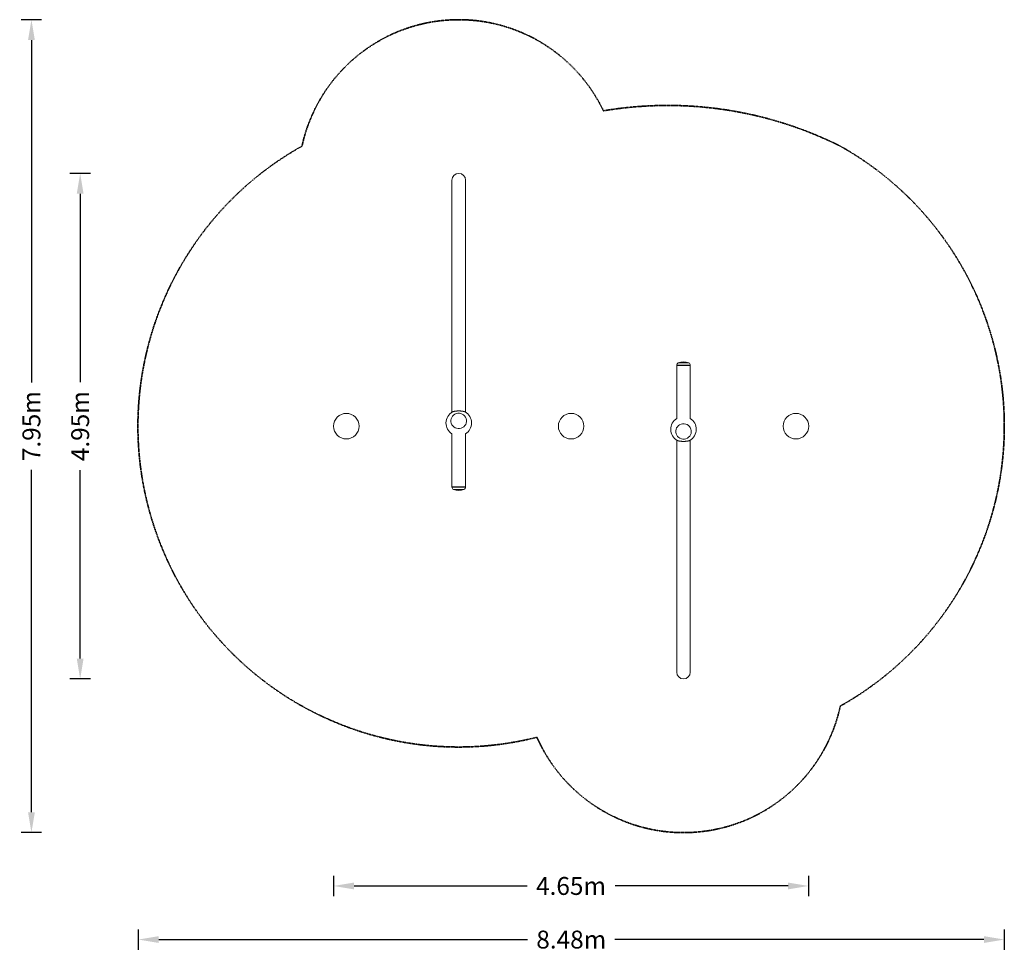
# Model space of a CAD drawing. Units: millimetres. Extents: x -5151 to 4486, y -3476 to 5640.
import ezdxf

# ---------------------------------------------------------------- set-up
doc = ezdxf.new("R2010")
doc.units = ezdxf.units.MM
doc.header["$PDMODE"] = 3
doc.linetypes.add('STRICHPUNKT', pattern=[1, 0.5, -0.25, 0, -0.25])
doc.layers.add('BEM-SI-MIN', color=7, linetype='Continuous')
doc.layers.add('Liane', color=7, linetype='Continuous')
doc.layers.add('SICHER-MIN', color=7, linetype='STRICHPUNKT', lineweight=35)
doc.styles.get("Standard").update_dxf_attribs({"font": 'arial.ttf'})
doc.dimstyles.new('Europa 1-100', dxfattribs={"dimscale": 50, "dimtxt": 3.5, "dimasz": 4, "dimexe": 2, "dimexo": 0, "dimgap": 2, "dimtad": 0, "dimdec": 0, "dimzin": 0, "dimdsep": 46, "dimtxsty": 'Standard', "dimcen": 2, "dimadec": 0, "dimazin": 0, "dimtfac": 1, "dimtdec": 0, "dimtofl": 0, "dimtmove": 0, "dimatfit": 3, "dimfxl": 2, "dimfxlon": 1, "dimtolj": 1, "dimtzin": 0, "dimarcsym": 0})

# ---------------------------------------------------------------- blocks, each defined once
blk = doc.blocks.new('*D37')
at = {"layer": 'BEM-SI-MIN', "color": 0, "lineweight": -2, "transparency": 16777216}
for p, q in [((-4459.1, 4136.4), (-4659.1, 4136.4)), ((-4559.1, 3936.4), (-4559.1, 2093.1)), ((-4559.1, -610.8), (-4559.1, 1232.5)), ((-4459.1, -810.8), (-4659.1, -810.8))]:
    blk.add_line(p, q, dxfattribs=at)
at = {"layer": 'BEM-SI-MIN', "color": 0, "transparency": 16777216}
for points in [[(-4592.5, 3936.4), (-4525.8, 3936.4), (-4559.1, 4136.4)], [(-4592.5, -610.8), (-4525.8, -610.8), (-4559.1, -810.8)]]:
    blk.add_solid(points, dxfattribs=at)
at = {"layer": 'Defpoints', "color": 0, "transparency": 16777216}
for p in [(-4559.1, 4136.4), (-853.7, 4136.4, 0.2), (1346.3, -810.8, 0.2)]:
    blk.add_point(p, dxfattribs=at)
at = {"layer": 'BEM-SI-MIN', "color": 0, "transparency": 16777216, "insert": (-4559.1, 1662.8), "char_height": 175, "attachment_point": 5, "rotation": 90}
blk.add_mtext('\\A1;4.95m', dxfattribs=at)
blk = doc.blocks.new('*D39')
at = {"layer": 'BEM-SI-MIN', "color": 0, "lineweight": -2, "transparency": 16777216}
for p, q in [((-4936.2, 5639.9), (-5136.2, 5639.9)), ((-5036.2, 5439.9), (-5036.2, 2088.8)), ((-5036.2, -2114.3), (-5036.2, 1236.7)), ((-4936.2, -2314.3), (-5136.2, -2314.3))]:
    blk.add_line(p, q, dxfattribs=at)
at = {"layer": 'BEM-SI-MIN', "color": 0, "transparency": 16777216}
for points in [[(-5069.5, 5439.9), (-5002.8, 5439.9), (-5036.2, 5639.9)], [(-5069.5, -2114.3), (-5002.8, -2114.3), (-5036.2, -2314.3)]]:
    blk.add_solid(points, dxfattribs=at)
at = {"layer": 'Defpoints', "color": 0, "transparency": 16777216}
for p in [(-5036.2, 5639.9), (-853.7, 5639.9, 0.2), (1346.3, -2314.3, 0.2)]:
    blk.add_point(p, dxfattribs=at)
at = {"layer": 'BEM-SI-MIN', "color": 0, "transparency": 16777216, "insert": (-5036.2, 1662.8), "char_height": 175, "attachment_point": 5, "rotation": 90}
blk.add_mtext('\\A1;7.95m', dxfattribs=at)
blk = doc.blocks.new('*D41')
at = {"layer": 'BEM-SI-MIN', "color": 0, "lineweight": -2, "transparency": 16777216}
for p, q in [((-2078.7, -2736.2), (-2078.7, -2936.2)), ((2569.5, -2736.2), (2569.5, -2936.2)), ((-1878.7, -2836.2), (-184.9, -2836.2)), ((2369.5, -2836.2), (675.7, -2836.2))]:
    blk.add_line(p, q, dxfattribs=at)
at = {"layer": 'BEM-SI-MIN', "color": 0, "transparency": 16777216}
for points in [[(-1878.7, -2802.9), (-1878.7, -2869.5), (-2078.7, -2836.2)], [(2369.5, -2802.9), (2369.5, -2869.5), (2569.5, -2836.2)]]:
    blk.add_solid(points, dxfattribs=at)
at = {"layer": 'Defpoints', "color": 0, "transparency": 16777216}
for p in [(-2078.7, 1662.8, 0.2), (2569.5, 1641.5, 0.2), (-2078.7, -2836.2)]:
    blk.add_point(p, dxfattribs=at)
at = {"layer": 'BEM-SI-MIN', "color": 0, "transparency": 16777216, "insert": (245.4, -2836.2), "char_height": 175, "attachment_point": 5}
blk.add_mtext('\\A1;4.65m', dxfattribs=at)
blk = doc.blocks.new('*D43')
at = {"layer": 'BEM-SI-MIN', "color": 0, "lineweight": -2, "transparency": 16777216}
for p, q in [((-3990.5, -3260.7), (-3990.5, -3460.7)), ((4485.8, -3260.7), (4485.8, -3460.7)), ((-3790.5, -3360.7), (-179.2, -3360.7)), ((4285.8, -3360.7), (674.6, -3360.7))]:
    blk.add_line(p, q, dxfattribs=at)
at = {"layer": 'BEM-SI-MIN', "color": 0, "transparency": 16777216}
for points in [[(-3790.5, -3327.3), (-3790.5, -3394), (-3990.5, -3360.7)], [(4285.8, -3327.3), (4285.8, -3394), (4485.8, -3360.7)]]:
    blk.add_solid(points, dxfattribs=at)
at = {"layer": 'Defpoints', "color": 0, "transparency": 16777216}
for p in [(4485.8, 1631.5, 0.2), (-3990.5, 1527.5, 0.2), (-3990.5, -3360.7)]:
    blk.add_point(p, dxfattribs=at)
at = {"layer": 'BEM-SI-MIN', "color": 0, "transparency": 16777216, "insert": (247.7, -3360.7), "char_height": 175, "attachment_point": 5}
blk.add_mtext('\\A1;8.48m', dxfattribs=at)

msp = doc.modelspace()

# ---------------------------------------------------------------- linework, layer by layer
at = {"layer": 'Liane', "color": 7, "linetype": 'Continuous', "lineweight": 0}
for p, q in [((-920.212, 4069.859, 0.209), (-920.212, 1799.437, 0.209)), ((-787.212, 1799.437, 0.209), (-787.212, 4069.859, 0.209)), ((1412.788, 2260.58, 0.209), (1279.788, 2260.58, 0.209)), ((1279.788, 2256.669, 0.209), (1279.788, 2260.58, 0.209)), ((1412.788, 2256.669, 0.209), (1279.788, 2256.669, 0.209)), ((1280.788, 2255.669, 0.209), (1279.788, 2256.669, 0.209)), ((1346.288, 2255.669, 0.209), (1279.788, 2255.669, 0.209)), ((1279.788, 2255.669, 0.209), (1279.788, 1735.836, 0.209)), ((1397.091, 2282.39, 0.209), (1295.485, 2282.39, 0.209)), ((1412.788, 2255.669, 0.209), (1346.288, 2255.669, 0.209)), ((1411.788, 2255.669, 0.209), (1412.788, 2256.669, 0.209)), ((1412.788, 2256.669, 0.209), (1412.788, 2260.58, 0.209)), ((1412.788, 1735.836, 0.209), (1412.788, 2255.669, 0.209)), ((-920.212, 1589.692, 0.209), (-920.212, 1069.859, 0.209)), ((-787.212, 1069.859, 0.209), (-787.212, 1589.692, 0.209)), ((1279.788, 1526.091, 0.209), (1279.788, -744.331, 0.209)), ((1412.788, -744.331, 0.209), (1412.788, 1526.091, 0.209)), ((-919.212, 1069.859, 0.209), (-920.212, 1068.859, 0.209)), ((-920.212, 1069.859, 0.209), (-853.712, 1069.859, 0.209)), ((-920.212, 1068.859, 0.209), (-787.212, 1068.859, 0.209)), ((-920.212, 1068.859, 0.209), (-920.212, 1064.948, 0.209)), ((-920.212, 1064.948, 0.209), (-787.212, 1064.948, 0.209)), ((-853.712, 1069.859, 0.209), (-787.212, 1069.859, 0.209)), ((-788.212, 1069.859, 0.209), (-787.212, 1068.859, 0.209)), ((-787.212, 1068.859, 0.209), (-787.212, 1064.948, 0.209)), ((-904.515, 1043.139, 0.209), (-802.909, 1043.139, 0.209))]:
    msp.add_line(p, q, dxfattribs=at)
for centre in [(-1953.712, 1662.764, 0.209), (246.288, 1662.764, 0.209), (2446.288, 1662.764, 0.209)]:
    msp.add_circle(centre, 125, dxfattribs=at)
for centre, radius, start, end in [((-853.712, 4069.859, 0.209), 66.5, 90, 180), ((-853.712, 4069.859, 0.209), 66.5, 0, 90), ((1302.788, 2260.58, 0.209), 23, 108.5129053, 180), ((1346.288, 2130.669, 0.209), 160, 71.4870947, 108.5129053), ((1389.788, 2260.58, 0.209), 23, 0, 71.4870947), ((-853.712, 1693.594, 0.209), 125, 119.6451615, 237.859316), ((-853.712, 1693.594, 0.209), 125, 0, 60.3581852), ((1346.288, 1631.934, 0.209), 125, 122.1406893, 240.3581852), ((1346.288, 1631.934, 0.209), 125, 0, 57.859316), ((-853.712, 1693.594, 0.209), 125, 302.1406893, 0), ((1346.288, 1631.934, 0.209), 125, 299.6451615, 0), ((-897.212, 1064.948, 0.209), 23, 180, 251.4870947), ((-810.212, 1064.948, 0.209), 23, 288.5129053, 0), ((-853.712, 1194.859, 0.209), 160, 251.4870947, 288.5129053), ((1346.288, -744.331, 0.209), 66.5, 180, 270), ((1346.288, -744.331, 0.209), 66.5, 270, 0)]:
    msp.add_arc(centre, radius, start, end, dxfattribs=at)
at = {"layer": 'Liane', "color": 7, "linetype": 'Continuous', "lineweight": 0, "extrusion": (2.22466e-16, 8.58775e-31, -1)}
msp.add_ellipse((-853.712, 1714.148, 0.209), major_axis=(76.5, 0), ratio=0.9781476, start_param=1.256637064789694, end_param=7.539822371969279, dxfattribs=at)
at = {"layer": 'Liane', "color": 7, "linetype": 'Continuous', "lineweight": 0}
for centre, major_axis in [((-853.712, 1714.148, 0.209), (76.5, 0)), ((1346.288, 1611.381, 0.209), (-76.5, 0))]:
    msp.add_ellipse(centre, major_axis=major_axis, ratio=0.9781476, start_param=-1.25663706, end_param=5.02654824, dxfattribs=at)
at = {"layer": 'Liane', "color": 7, "linetype": 'Continuous', "lineweight": 0, "extrusion": (2.22466e-16, 9.3653e-31, -1)}
msp.add_ellipse((1346.288, 1611.381, 0.209), major_axis=(-76.5, 0), ratio=0.9781476, start_param=1.256637064789695, end_param=7.539822371969281, dxfattribs=at)
at = {"layer": 'Liane', "color": 7, "linetype": 'Continuous', "lineweight": 0}
for points, knots in [([(-915.566, 1802.218, 0.209), (-915.429, 1802.296, 0.209), (-915.29, 1802.373, 0.209), (-914.364, 1802.876, 0.209), (-913.454, 1803.314, 0.209), (-911.395, 1804.185, 0.209), (-910.247, 1804.619, 0.209), (-907.761, 1805.456, 0.209), (-906.422, 1805.86, 0.209), (-903.634, 1806.622, 0.209), (-902.184, 1806.979, 0.209), (-899.282, 1807.632, 0.209), (-897.696, 1807.958, 0.209), (-894.313, 1808.585, 0.209), (-892.516, 1808.886, 0.209), (-888.796, 1809.446, 0.209), (-886.872, 1809.704, 0.209), (-883.001, 1810.167, 0.209), (-881.055, 1810.372, 0.209), (-877.264, 1810.725, 0.209), (-875.244, 1810.89, 0.209), (-871.051, 1811.178, 0.209), (-868.879, 1811.302, 0.209), (-864.491, 1811.498, 0.209), (-862.274, 1811.571, 0.209), (-857.91, 1811.666, 0.209), (-855.764, 1811.687, 0.209), (-853.712, 1811.687, 0.209)], [318.99982505, 318.99982505, 318.99982505, 318.99982505, 320.10114135, 320.10114135, 326.25715524, 326.25715524, 332.41316914, 332.41316914, 338.56918303, 338.56918303, 344.72519693, 344.72519693, 350.88062513, 350.88062513, 357.03605332, 357.03605332, 363.19148151, 363.19148151, 369.34690971, 369.34690971, 375.5018592, 375.5018592, 381.65680868, 381.65680868, 387.81175817, 387.81175817, 393.96670766, 393.96670766, 393.96670766, 393.96670766]), ([(-853.712, 1811.687, 0.209), (-851.66, 1811.687, 0.209), (-849.514, 1811.666, 0.209), (-845.15, 1811.571, 0.209), (-842.933, 1811.498, 0.209), (-838.545, 1811.302, 0.209), (-836.373, 1811.178, 0.209), (-832.181, 1810.89, 0.209), (-830.16, 1810.725, 0.209), (-826.369, 1810.372, 0.209), (-824.423, 1810.167, 0.209), (-820.552, 1809.704, 0.209), (-818.628, 1809.446, 0.209), (-814.908, 1808.886, 0.209), (-813.111, 1808.585, 0.209), (-809.728, 1807.958, 0.209), (-808.142, 1807.632, 0.209), (-805.24, 1806.979, 0.209), (-803.79, 1806.622, 0.209), (-801.002, 1805.86, 0.209), (-799.663, 1805.456, 0.209), (-797.177, 1804.619, 0.209), (-796.029, 1804.185, 0.209), (-793.971, 1803.314, 0.209), (-793.06, 1802.876, 0.209), (-792.132, 1802.372, 0.209), (-791.991, 1802.294, 0.209), (-791.852, 1802.214, 0.209)], [0, 0, 0, 0, 6.15494949, 6.15494949, 12.30989897, 12.30989897, 18.46484846, 18.46484846, 24.61979795, 24.61979795, 30.77522614, 30.77522614, 36.93065434, 36.93065434, 43.08608253, 43.08608253, 49.24151073, 49.24151073, 55.39752462, 55.39752462, 61.55353852, 61.55353852, 67.70955242, 67.70955242, 73.86556631, 73.86556631, 74.98387135, 74.98387135, 74.98387135, 74.98387135]), ([(1346.288, 1513.841, 0.209), (1344.236, 1513.841, 0.209), (1342.09, 1513.863, 0.209), (1337.726, 1513.957, 0.209), (1335.509, 1514.03, 0.209), (1331.121, 1514.227, 0.209), (1328.949, 1514.35, 0.209), (1324.756, 1514.638, 0.209), (1322.736, 1514.803, 0.209), (1318.945, 1515.156, 0.209), (1316.999, 1515.361, 0.209), (1313.128, 1515.824, 0.209), (1311.204, 1516.083, 0.209), (1307.484, 1516.642, 0.209), (1305.687, 1516.943, 0.209), (1302.304, 1517.57, 0.209), (1300.718, 1517.897, 0.209), (1297.816, 1518.55, 0.209), (1296.366, 1518.907, 0.209), (1293.578, 1519.668, 0.209), (1292.239, 1520.072, 0.209), (1289.753, 1520.91, 0.209), (1288.605, 1521.343, 0.209), (1286.546, 1522.214, 0.209), (1285.636, 1522.652, 0.209), (1284.708, 1523.156, 0.209), (1284.567, 1523.235, 0.209), (1284.428, 1523.314, 0.209)], [0, 0, 0, 0, 6.15494949, 6.15494949, 12.30989897, 12.30989897, 18.46484846, 18.46484846, 24.61979795, 24.61979795, 30.77522614, 30.77522614, 36.93065434, 36.93065434, 43.08608253, 43.08608253, 49.24151073, 49.24151073, 55.39752462, 55.39752462, 61.55353852, 61.55353852, 67.70955242, 67.70955242, 73.86556631, 73.86556631, 74.98387135, 74.98387135, 74.98387135, 74.98387135]), ([(1408.142, 1523.31, 0.209), (1408.005, 1523.232, 0.209), (1407.866, 1523.155, 0.209), (1406.94, 1522.652, 0.209), (1406.029, 1522.214, 0.209), (1403.971, 1521.343, 0.209), (1402.823, 1520.91, 0.209), (1400.337, 1520.072, 0.209), (1398.998, 1519.668, 0.209), (1396.21, 1518.907, 0.209), (1394.76, 1518.55, 0.209), (1391.858, 1517.897, 0.209), (1390.272, 1517.57, 0.209), (1386.889, 1516.943, 0.209), (1385.092, 1516.642, 0.209), (1381.372, 1516.083, 0.209), (1379.448, 1515.824, 0.209), (1375.577, 1515.361, 0.209), (1373.631, 1515.156, 0.209), (1369.84, 1514.803, 0.209), (1367.819, 1514.638, 0.209), (1363.627, 1514.35, 0.209), (1361.455, 1514.227, 0.209), (1357.067, 1514.03, 0.209), (1354.85, 1513.957, 0.209), (1350.486, 1513.863, 0.209), (1348.34, 1513.841, 0.209), (1346.288, 1513.841, 0.209)], [318.99982505, 318.99982505, 318.99982505, 318.99982505, 320.10114135, 320.10114135, 326.25715524, 326.25715524, 332.41316914, 332.41316914, 338.56918303, 338.56918303, 344.72519693, 344.72519693, 350.88062513, 350.88062513, 357.03605332, 357.03605332, 363.19148151, 363.19148151, 369.34690971, 369.34690971, 375.5018592, 375.5018592, 381.65680868, 381.65680868, 387.81175817, 387.81175817, 393.96670766, 393.96670766, 393.96670766, 393.96670766])]:
    msp.add_open_spline(points, degree=3, knots=knots, dxfattribs=at)
at = {"layer": 'SICHER-MIN', "color": 7, "ltscale": 7, "elevation": 0.209}
msp.add_lwpolyline([(-2388.023, 4402.71, 0.87582889), (-88.56, -1381.6, 0.72567339), (2880.931, -1075.646, 0.58602358), (2880.599, 4402.71, 4.2517046), (2880.599, 4402.71, 0.15870723), (562.125, 4748.317, 0.71432485)], format="xyb", close=True, dxfattribs=at)

# ---------------------------------------------------------------- dimensions: what is measured, and where the dimension line sits
at = {"layer": 'BEM-SI-MIN', "color": 7}
for base, p1, p2, angle, picture, middle in [((-5036.168, 5639.859), (1346.288, -2314.331, 0.209), (-853.712, 5639.859, 0.209), 90, '*D39', (-5036.168, 1662.764)), ((-4559.121, 4136.359), (1346.288, -810.831, 0.209), (-853.712, 4136.359, 0.209), 90, '*D37', (-4559.121, 1662.764)), ((-2078.712, -2836.188), (2569.458, 1641.452, 0.209), (-2078.712, 1662.764, 0.209), 180, '*D41', (245.373, -2836.188)), ((-3990.467, -3360.673), (4485.826, 1631.538, 0.209), (-3990.467, 1527.49, 0.209), 180, '*D43', (247.679, -3360.673))]:
    dim = msp.add_linear_dim(base=base, p1=p1, p2=p2, angle=angle, dimstyle='Europa 1-100', override={"dimdec": 2, "dimlfac": 0.001, "dimpost": 'm'}, dxfattribs=at)
    dim.commit()
    dim.dimension.update_dxf_attribs({"geometry": picture, "text_midpoint": middle})

doc.saveas('drawing.dxf')
